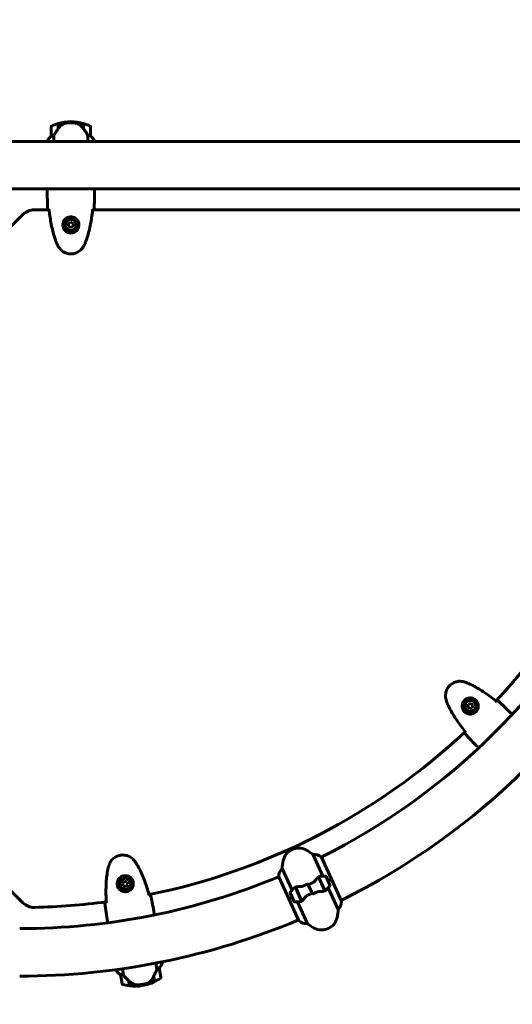
# Model space of a CAD drawing. Units: millimetres. Extents: x 9483 to 21689, y -177 to 17224.
# Drawn here: x 16121 to 16747, y 9320 to 10571 of the extents above; entities that cross this region are included whole.
import ezdxf

# ---------------------------------------------------------------- set-up
doc = ezdxf.new("R2010")
doc.units = ezdxf.units.MM
doc.header["$LTSCALE"] = 70
doc.layers.add('Widoczne (ISO)', color=7, linetype='Continuous', lineweight=60)
doc.layers.add('Wymiar (ISO)', color=116, linetype='Continuous', lineweight=18)
doc.styles.add('Tekst etykiety (ISO)', font='tahoma.ttf')
doc.dimstyles.new('Domyślne (ISO)', dxfattribs={"dimscale": 70, "dimtxt": 3.5, "dimasz": 2.5, "dimexe": 3.175, "dimexo": 0, "dimgap": 0.762, "dimtad": 1, "dimtoh": 1, "dimdec": 0, "dimrnd": 1e-08, "dimzin": 0, "dimtxsty": 'Tekst etykiety (ISO)', "dimcen": 0.09, "dimdle": 10, "dimclrd": 256, "dimclre": 256, "dimclrt": 256, "dimadec": 0, "dimazin": 0, "dimtfac": 0.714286, "dimtdec": 0, "dimtmove": 0, "dimatfit": 3, "dimfxl": 0, "dimtolj": 1, "dimtzin": 0, "dimlwd": -1, "dimlwe": -1, "dimarcsym": 0})

# ---------------------------------------------------------------- blocks, each defined once
blk = doc.blocks.new('*D6')
at = {"layer": 'Defpoints', "color": 0}
for p in [(19110.7, 12624), (19110.7, 8417.6), (11901.5, 7417.6)]:
    blk.add_point(p, dxfattribs=at)
at = {"layer": 'Wymiar (ISO)'}
for p, q in [((11901.5, 7417.6), (11901.5, 12846.2)), ((19110.7, 8417.6), (19110.7, 12846.2)), ((12076.5, 12624), (18935.7, 12624))]:
    blk.add_line(p, q, dxfattribs=at)
for points in [[(12076.5, 12653.2), (12076.5, 12594.8), (11901.5, 12624)], [(18935.7, 12653.2), (18935.7, 12594.8), (19110.7, 12624)]]:
    blk.add_solid(points, dxfattribs=at)
at = {"layer": 'Wymiar (ISO)', "insert": (15506.1, 12932.5), "char_height": 245, "attachment_point": 2, "style": 'Tekst etykiety (ISO)'}
blk.add_mtext('\\A1;7209', dxfattribs=at)
blk = doc.blocks.new('*D7')
at = {"layer": 'Defpoints', "color": 0}
for p in [(17037.4, 10490.9), (21466.4, 10490.9), (13037.4, 4281.7)]:
    blk.add_point(p, dxfattribs=at)
at = {"layer": 'Wymiar (ISO)'}
for p, q in [((17037.4, 10490.9), (21688.6, 10490.9)), ((21466.4, 4456.7), (21466.4, 10315.9)), ((13037.4, 4281.7), (21688.6, 4281.7))]:
    blk.add_line(p, q, dxfattribs=at)
for points in [[(21437.2, 10315.9), (21495.5, 10315.9), (21466.4, 10490.9)], [(21437.2, 4456.7), (21495.5, 4456.7), (21466.4, 4281.7)]]:
    blk.add_solid(points, dxfattribs=at)
at = {"layer": 'Wymiar (ISO)', "insert": (21157.8, 7386.3), "char_height": 245, "attachment_point": 2, "rotation": 90, "style": 'Tekst etykiety (ISO)'}
blk.add_mtext('\\A1;6209', dxfattribs=at)

msp = doc.modelspace()

# ---------------------------------------------------------------- linework, layer by layer
at = {"layer": 'Widoczne (ISO)'}
for p, q in [((16161.1, 10434.9), (16161.1, 10422.9)), ((16169.9, 10432.2), (16169.9, 10439)), ((16169.9, 10434), (16170.1, 10434)), ((16170.1, 10433.9), (16169.9, 10433.9)), ((16169.9, 10433.5), (16170.1, 10433.5)), ((16169.9, 10433.3), (16170.1, 10433.3)), ((16170.1, 10433), (16169.9, 10433)), ((16169.9, 10432.3), (16170, 10432.3)), ((16170.1, 10432.5), (16170.1, 10439.1)), ((16186.1, 10441.4), (16186.1, 10439.9)), ((16186.1, 10439.9), (16186.1, 10441.4)), ((16202.1, 10439.1), (16202.1, 10432.3)), ((16202.1, 10434), (16202.3, 10434)), ((16202.3, 10433.9), (16202.1, 10433.9)), ((16202.1, 10433.5), (16202.3, 10433.5)), ((16202.1, 10433.3), (16202.3, 10433.3)), ((16202.3, 10433), (16202.1, 10433)), ((16202.1, 10432.3), (16202.3, 10432.3)), ((16202.3, 10439), (16202.3, 10432.2)), ((16202.3, 10432.2), (16202.3, 10432)), ((16202.3, 10432.1), (16202.3, 10432.1)), ((16211.1, 10422.9), (16211.1, 10434.9)), ((16164.6, 10416.4), (16164.6, 10424.3)), ((16207.6, 10424.3), (16207.6, 10416.4)), ((16901.5, 10416.4), (16110.7, 10416.4)), ((16156.2, 10416.7), (16156.2, 10416.4)), ((16156.4, 10417), (16156.4, 10416.4)), ((16216, 10416.4), (16216, 10416.7)), ((16901.5, 10356.1), (16110.7, 10356.1)), ((16156.1, 10353.8), (16156.1, 10355.6)), ((16216.1, 10353.8), (16216.1, 10355.6)), ((16125.3, 10323.4), (16069, 10267.1)), ((16158.5, 10329.3), (16139.4, 10329.3)), ((16798.5, 10329.3), (16213.7, 10329.3)), ((16186.1, 10313.7), (16183.1, 10312)), ((16183.1, 10312), (16183.1, 10308.5)), ((16183.1, 10308.5), (16186.1, 10306.8)), ((16189.1, 10312), (16186.1, 10313.7)), ((16186.1, 10306.8), (16189.1, 10308.5)), ((16189.1, 10308.5), (16189.1, 10312)), ((16690.5, 9701.5), (16689.9, 9698.1)), ((16689.9, 9698.1), (16692.5, 9695.8)), ((16693.8, 9702.6), (16690.5, 9701.5)), ((16692.5, 9695.8), (16695.8, 9697)), ((16696.4, 9700.4), (16693.8, 9702.6)), ((16695.8, 9697), (16696.4, 9700.4)), ((16745.2, 9689.6), (16746.4, 9688.4)), ((16702.7, 9647.2), (16704, 9646)), ((16069, 9505.4), (16125.1, 9449.3)), ((16493.3, 9510.9), (16506, 9483.2)), ((16516.9, 9479.1), (16504.1, 9507.1)), ((16466.9, 9465.3), (16454.2, 9493)), ((16450.1, 9482.3), (16462.9, 9454.4)), ((16500.5, 9482.1), (16508.5, 9464.4)), ((16500.6, 9482.2), (16508.6, 9464.8)), ((16515.1, 9471.7), (16510.1, 9482.6)), ((16254.3, 9476.8), (16251.8, 9474.4)), ((16251.8, 9474.4), (16252.6, 9471)), ((16252.6, 9471), (16255.9, 9470.1)), ((16257.6, 9475.8), (16254.3, 9476.8)), ((16255.9, 9470.1), (16258.4, 9472.5)), ((16258.4, 9472.5), (16257.6, 9475.8)), ((16471.2, 9468.7), (16470.8, 9469.5)), ((16479.3, 9451.4), (16471.2, 9469.1)), ((16479.1, 9451.3), (16471.2, 9468.7)), ((16487.4, 9472.2), (16486.7, 9473.7)), ((16492.4, 9461.4), (16487.4, 9472.2)), ((16487.4, 9472.2), (16492.4, 9461.4)), ((16502.5, 9478.1), (16502.3, 9478)), ((16502.4, 9477.9), (16502.5, 9478)), ((16502.7, 9477.8), (16502.5, 9477.7)), ((16502.7, 9477.7), (16502.5, 9477.6)), ((16502.7, 9477.2), (16502.9, 9477.3)), ((16503, 9477.1), (16502.8, 9477)), ((16503.2, 9476.6), (16503, 9476.5)), ((16503.4, 9475.8), (16503.5, 9475.9)), ((16503.6, 9475.7), (16503.4, 9475.6)), ((16503.9, 9475), (16503.8, 9474.9)), ((16504.2, 9474), (16504.4, 9474)), ((16504.4, 9474), (16504.2, 9473.9)), ((16504.8, 9473.1), (16504.6, 9473)), ((16504.8, 9473.1), (16504.6, 9473)), ((16505.1, 9472.1), (16505.2, 9472.1)), ((16505.6, 9471.4), (16505.4, 9471.3)), ((16505.6, 9471.3), (16505.5, 9471.2)), ((16505.8, 9470.4), (16506, 9470.5)), ((16506.2, 9470), (16506, 9469.9)), ((16506.3, 9469.8), (16506.1, 9469.7)), ((16506.3, 9469.3), (16506.5, 9469.3)), ((16506.6, 9469.3), (16506.4, 9469.2)), ((16506.7, 9469), (16506.5, 9468.9)), ((16506.5, 9468.8), (16506.7, 9468.9)), ((16512.6, 9477.2), (16516.9, 9479.1)), ((16512.6, 9477.2), (16516.9, 9479.1)), ((16512.8, 9468.2), (16525.5, 9440.6)), ((16516.9, 9479.1), (16516.9, 9479.1)), ((16516.9, 9479.1), (16516.9, 9479.1)), ((16529.7, 9451.2), (16516.9, 9479.1)), ((16467.2, 9456.3), (16462.9, 9454.4)), ((16467.2, 9456.3), (16462.9, 9454.4)), ((16462.9, 9454.4), (16462.9, 9454.4)), ((16462.9, 9454.4), (16462.9, 9454.4)), ((16462.9, 9454.4), (16475.7, 9426.5)), ((16464.7, 9461.8), (16469.7, 9450.9)), ((16473.2, 9464.7), (16473.1, 9464.6)), ((16473.1, 9464.5), (16473.3, 9464.6)), ((16473.4, 9464.3), (16473.2, 9464.2)), ((16473.4, 9464.3), (16473.2, 9464.3)), ((16473.4, 9463.8), (16473.6, 9463.8)), ((16473.7, 9463.6), (16473.5, 9463.6)), ((16473.9, 9463.2), (16473.7, 9463.1)), ((16474.1, 9462.4), (16474.3, 9462.4)), ((16474.3, 9462.3), (16474.1, 9462.2)), ((16474.7, 9461.6), (16474.5, 9461.5)), ((16474.9, 9460.5), (16475.1, 9460.6)), ((16475.1, 9460.6), (16474.9, 9460.5)), ((16475.5, 9459.7), (16475.3, 9459.6)), ((16475.5, 9459.7), (16475.4, 9459.6)), ((16475.8, 9458.6), (16476, 9458.7)), ((16476.3, 9458), (16476.1, 9457.9)), ((16476.4, 9457.8), (16476.2, 9457.8)), ((16476.5, 9457), (16476.7, 9457.1)), ((16476.9, 9456.6), (16476.8, 9456.5)), ((16477, 9456.4), (16476.8, 9456.3)), ((16477.3, 9455.9), (16477.1, 9455.8)), ((16477.1, 9455.8), (16477.3, 9455.9)), ((16477.4, 9455.6), (16477.2, 9455.5)), ((16477.3, 9455.4), (16477.4, 9455.5)), ((16492.4, 9461.4), (16493.1, 9459.8)), ((16508.6, 9464.8), (16509, 9464)), ((16486.5, 9422.7), (16473.8, 9450.3)), ((16291.9, 9435.5), (16292.2, 9433.7)), ((16232.7, 9425.5), (16233, 9423.8)), ((16293.8, 9372.6), (16295.2, 9364.5)), ((16302.1, 9373.1), (16301.9, 9374.2)), ((16302.2, 9373.5), (16302.1, 9374.2)), ((16243.1, 9364.3), (16243.2, 9363.5)), ((16249.1, 9358.2), (16251.1, 9346.4)), ((16252.8, 9357.4), (16251.5, 9365.4)), ((16291.1, 9355.5), (16292.2, 9349)), ((16291.2, 9355.8), (16291.3, 9355.8)), ((16291.2, 9355.3), (16291.4, 9355.3)), ((16291.4, 9355.1), (16291.2, 9355)), ((16291.3, 9355.9), (16292.4, 9349.1)), ((16291.3, 9354.5), (16291.5, 9354.6)), ((16291.3, 9354.5), (16291.5, 9354.5)), ((16300.4, 9354.7), (16298.4, 9366.5)), ((16259.3, 9350.5), (16259.3, 9350.7)), ((16260.5, 9343.8), (16259.3, 9350.5)), ((16259.3, 9350.4), (16259.5, 9350.4)), ((16259.4, 9349.9), (16259.6, 9350)), ((16260.7, 9343.7), (16259.5, 9350.4)), ((16259.7, 9349.7), (16259.5, 9349.7)), ((16259.6, 9349.2), (16259.7, 9349.2)), ((16259.6, 9349.1), (16259.8, 9349.2)), ((16259.8, 9348.9), (16259.6, 9348.9)), ((16259.6, 9348.8), (16259.8, 9348.8)), ((16276.6, 9345.6), (16276.8, 9344.1)), ((16276.8, 9344.1), (16276.6, 9345.6)), ((16291.6, 9354.2), (16291.4, 9354.2)), ((16291.4, 9354.1), (16291.6, 9354.1))]:
    msp.add_line(p, q, dxfattribs=at)
for centre, radius in [((16186.1, 10310.3), 8.75), ((16186.1, 10310.3), 7), ((16693.2, 9699.2), 8.75), ((16693.2, 9699.2), 7), ((16255.1, 9473.4), 8.75), ((16255.1, 9473.4), 7)]:
    msp.add_circle(centre, radius, dxfattribs=at)
for centre, radius, start, end in [((16162.1, 10434.9), 1, 115.8148, 180), ((16186.1, 10385.3), 56.1, 106.7801, 115.8148), ((16186.1, 10385.3), 56.1, 90, 106.567), ((16186.1, 10385.3), 56.1, 73.433, 90), ((16186.1, 10385.3), 56.1, 64.1852, 73.2199), ((16210.1, 10434.9), 1, 0, 64.1852), ((16170.8, 10410.2), 16, 127.3693, 156.0245), ((16170.8, 10410.2), 16, 127.3693, 154.0172), ((16162.1, 10422.9), 1, 180, 181.4176), ((16201.4, 10410.2), 16, 23.9755, 52.6307), ((16210.1, 10422.9), 1, 358.5824, 0), ((16201.4, 10410.2), 16, 25.9828, 52.6307), ((16156.6, 10417), 0.5, 215.3151, 243.6624), ((16156.9, 10417), 0.5, 154.0172, 180), ((16139.4, 10309.3), 20, 90, 135), ((16121.1, 10271.3), 828.1, 316.9068, 348.559), ((16121.1, 10271.3), 854.8, 296.6186, 332.6336), ((16121.1, 10271.3), 915.1, 296.4872, 332.7649), ((16121.1, 10271.3), 828.1, 281.441, 313.0932), ((16475.2, 9498.8), 20, 61.496, 167.7562), ((16451.4, 9454.8), 70, 53.1818, 61.496), ((16493.8, 9494.9), 16, 50.6089, 91.8419), ((16503.7, 9506.8), 0.5, 24.6261, 50.6089), ((16466, 9482.1), 16, 137.4103, 178.6433), ((16524.1, 9488.2), 70, 167.7562, 176.0703), ((16121.1, 10271.3), 854.8, 270, 292.6336), ((16450.5, 9482.5), 0.5, 178.6433, 204.6261), ((16508.1, 9427.1), 56.1, 88.8113, 95.3942), ((16509.2, 9482.2), 1, 24.6261, 88.8113), ((16508.1, 9427.1), 56.1, 133.8579, 140.4409), ((16471.7, 9506.4), 56.1, 313.8579, 320.4409), ((16514.2, 9471.3), 1, 320.4409, 24.6261), ((16465.6, 9462.2), 1, 140.4409, 204.6261), ((16139.3, 9463.4), 20, 225, 271.2864), ((16121.1, 10271.3), 828.1, 271.2864, 277.6275), ((16470.6, 9451.3), 1, 204.6261, 268.8113), ((16471.7, 9506.4), 56.1, 268.8113, 275.3942), ((16513.7, 9451.4), 16, 317.4103, 358.6433), ((16529.2, 9451), 0.5, 358.6433, 24.6261), ((16504.6, 9434.8), 20, 241.496, 347.7562), ((16455.7, 9445.4), 70, 347.7562, 356.0703), ((16121.1, 10271.3), 915.1, 270, 292.7649), ((16476.1, 9426.7), 0.5, 204.6261, 230.6089), ((16485.9, 9438.7), 16, 230.6089, 271.8419), ((16528.4, 9478.7), 70, 233.1818, 241.496), ((16286.7, 9377.4), 16, 316.9036, 345.5587), ((16286.7, 9377.4), 16, 316.9036, 343.5514), ((16301.9, 9373.1), 0.5, 44.8493, 73.1966), ((16301.6, 9373.1), 0.5, 343.5514, 9.5342), ((16256.6, 9372.4), 16, 213.5097, 242.1649), ((16256.6, 9372.4), 16, 215.517, 242.1649), ((16250.1, 9358.4), 1, 188.1166, 189.5342), ((16297.4, 9366.3), 1, 9.5342, 10.9519), ((16299.4, 9354.5), 1, 305.349, 9.5342), ((16252.1, 9346.5), 1, 189.5342, 253.7194), ((16267.5, 9399.4), 56.1, 253.7194, 262.7541), ((16267.5, 9399.4), 56.1, 262.9673, 279.5342), ((16267.5, 9399.4), 56.1, 279.5342, 296.1012), ((16267.5, 9399.4), 56.1, 296.3144, 305.349)]:
    msp.add_arc(centre, radius, start, end, dxfattribs=at)
for centre, major_axis in [((16201.7, 10430.7), (8.8, -12.4)), ((16259.7, 9352.1), (-10.8, 10.8))]:
    msp.add_ellipse(centre, major_axis=major_axis, ratio=0.085302, start_param=1.617054, end_param=1.638925, dxfattribs=at)
for points, knots in [([(16170.1, 10432.5), (16169.2, 10431.2), (16168.3, 10429.9), (16166.9, 10427.8), (16166.4, 10427.1), (16165.5, 10425.7), (16165, 10425), (16164.6, 10424.3)], [0, 0, 0, 0, 0.481827, 0.481827, 0.74882, 0.74882, 1.050013, 1.050013, 1.050013, 1.050013]), ([(16175.7, 10438.1), (16175.2, 10437.7), (16174.7, 10437.3), (16172.6, 10435.6), (16171.2, 10434.1), (16170.1, 10432.5)], [0.5724832, 0.5724832, 0.5724832, 0.5724832, 0.6422282, 0.6422282, 0.8608733, 0.8608733, 0.8608733, 0.8608733]), ([(16175.7, 10438.1), (16176.2, 10438.4), (16176.8, 10438.8), (16178.2, 10439.3), (16178.9, 10439.4), (16179.7, 10439.5)], [0, 0, 0, 0, 0.2223532, 0.2223532, 0.4551306, 0.4551306, 0.4551306, 0.4551306]), ([(16191.8, 10439.6), (16191.6, 10439.6), (16191.4, 10439.7), (16190.9, 10439.7), (16190.6, 10439.7), (16189.7, 10439.8), (16189.3, 10439.8), (16188.4, 10439.9), (16187.9, 10439.9), (16186.9, 10439.9), (16186.5, 10439.9), (16186.1, 10439.9), (16185.8, 10439.9), (16185.6, 10439.9), (16184.9, 10439.9), (16184.5, 10439.9), (16183.9, 10439.9), (16183.7, 10439.9), (16183.1, 10439.8), (16182.7, 10439.8), (16182.1, 10439.8), (16181.9, 10439.7), (16181.3, 10439.7), (16181, 10439.7), (16180.4, 10439.6), (16180.2, 10439.6), (16179.9, 10439.6), (16179.8, 10439.5), (16179.7, 10439.5)], [6.914575, 6.914575, 6.914575, 6.914575, 7.025602, 7.025602, 7.185634, 7.185634, 7.334276, 7.334276, 7.470354, 7.470354, 7.570079, 7.570079, 7.570079, 7.635772, 7.635772, 7.74088, 7.74088, 7.801274, 7.801274, 7.91791, 7.91791, 8.016058, 8.016058, 8.170389, 8.170389, 8.327265, 8.327265, 8.406835, 8.406835, 8.406835, 8.406835]), ([(16195.9, 10438.3), (16195.6, 10438.4), (16195.4, 10438.5), (16194.9, 10438.8), (16194.6, 10438.9), (16194.1, 10439.1), (16193.8, 10439.2), (16193.2, 10439.4), (16193, 10439.4), (16192.4, 10439.5), (16192.1, 10439.6), (16191.8, 10439.6)], [0, 0, 0, 0, 0.0831461, 0.0831461, 0.1662923, 0.1662923, 0.2494384, 0.2494384, 0.3325845, 0.3325845, 0.4157306, 0.4157306, 0.4157306, 0.4157306]), ([(16202.1, 10432.3), (16201.8, 10432.8), (16201.4, 10433.3), (16200.6, 10434.2), (16200.2, 10434.6), (16199.4, 10435.4), (16199, 10435.8), (16198.1, 10436.6), (16197.7, 10437), (16196.8, 10437.6), (16196.3, 10438), (16195.9, 10438.3)], [0, 0, 0, 0, 0.1751235, 0.1751235, 0.3502469, 0.3502469, 0.5253704, 0.5253704, 0.7004938, 0.7004938, 0.8756173, 0.8756173, 0.8756173, 0.8756173]), ([(16207.6, 10424.3), (16207.4, 10424.6), (16207.2, 10425), (16206.2, 10426.4), (16205.4, 10427.7), (16203.8, 10430.1), (16203.1, 10431.2), (16202.3, 10432.2)], [-2.553905, -2.553905, -2.553905, -2.553905, -2.410923, -2.410923, -1.933986, -1.933986, -1.54469, -1.54469, -1.54469, -1.54469]), ([(16161.7, 10423.1), (16161.6, 10423.1), (16161.4, 10423), (16161.2, 10422.9), (16161.1, 10422.9), (16161.1, 10422.9), (16161.1, 10422.9), (16161.1, 10422.9), (16161.1, 10422.9), (16161.1, 10422.9)], [0, 0, 0, 0, 0.0649331, 0.0649331, 0.1383366, 0.1383366, 0.1704192, 0.1704192, 0.1962839, 0.1962839, 0.1962839, 0.1962839]), ([(16164.6, 10424.3), (16164.1, 10424.2), (16163.6, 10424), (16162.6, 10423.6), (16162.1, 10423.3), (16161.7, 10423.1)], [0.0001663, 0.0001663, 0.0001663, 0.0001663, 0.190884, 0.190884, 0.4484016, 0.4484016, 0.4484016, 0.4484016]), ([(16210.5, 10423.1), (16210.2, 10423.3), (16209.8, 10423.5), (16208.8, 10423.9), (16208.2, 10424.1), (16207.6, 10424.3)], [0, 0, 0, 0, 0.2028161, 0.2028161, 0.4461333, 0.4461333, 0.4461333, 0.4461333]), ([(16211.1, 10422.9), (16211.1, 10422.9), (16211.1, 10422.9), (16211.1, 10422.9), (16211.1, 10422.9), (16211, 10422.9), (16210.9, 10422.9), (16210.8, 10423), (16210.7, 10423), (16210.5, 10423.1)], [0, 0, 0, 0, 0.0892681, 0.0892681, 0.2434802, 0.2434802, 0.344433, 0.344433, 0.4329441, 0.4329441, 0.4329441, 0.4329441]), ([(16156.3, 10356.1), (16156.3, 10356.1), (16156.2, 10356.1), (16156.2, 10356), (16156.2, 10355.9), (16156.2, 10355.8), (16156.2, 10355.8), (16156.1, 10355.7), (16156.1, 10355.7), (16156.1, 10355.7), (16156.1, 10355.7), (16156.1, 10355.6)], [9.2201552, 9.2201552, 9.2201552, 9.2201552, 9.259591, 9.259591, 9.3923584, 9.3923584, 9.5251257, 9.5251257, 9.5915094, 9.5915094, 9.6578931, 9.6578931, 9.6578931, 9.6578931]), ([(16156.2, 10356.1), (16156.1, 10355.9), (16156.1, 10355.7), (16156.1, 10355.6), (16156.1, 10355.6), (16156.1, 10355.6)], [2.936644, 2.936644, 2.936644, 2.936644, 3.1347187, 3.1347187, 3.136385, 3.136385, 3.136385, 3.136385]), ([(16216, 10356.1), (16216.1, 10355.9), (16216.1, 10355.7), (16216.1, 10355.6), (16216.1, 10355.6), (16216.1, 10355.6)], [2.936644, 2.936644, 2.936644, 2.936644, 3.1347187, 3.1347187, 3.136385, 3.136385, 3.136385, 3.136385]), ([(16158.2, 10330.2), (16157.9, 10330.2), (16157.7, 10330.2), (16157.1, 10330.2), (16156.8, 10330.2), (16156.6, 10330.3)], [9.0036319, 9.0036319, 9.0036319, 9.0036319, 9.2941564, 9.2941564, 9.8897117, 9.8897117, 9.8897117, 9.8897117]), ([(16158.4, 10330.2), (16158.7, 10327.3), (16159, 10324.5), (16159.8, 10318.9), (16160.3, 10316), (16161.3, 10310.4), (16161.9, 10307.6), (16163.2, 10302), (16163.9, 10299.3), (16165.5, 10293.8), (16166.4, 10291.1), (16167.4, 10288.4)], [5.523572, 5.523572, 5.523572, 5.523572, 6.373336, 6.373336, 7.223204, 7.223204, 8.073072, 8.073072, 8.92294, 8.92294, 9.772808, 9.772808, 9.772808, 9.772808]), ([(16204.8, 10288.4), (16205.8, 10291.1), (16206.7, 10293.8), (16208.3, 10299.3), (16209, 10302), (16210.3, 10307.6), (16210.9, 10310.4), (16211.9, 10316), (16212.4, 10318.9), (16213.2, 10324.5), (16213.5, 10327.3), (16213.8, 10330.2)], [0, 0, 0, 0, 0.849868, 0.849868, 1.699736, 1.699736, 2.549604, 2.549604, 3.399472, 3.399472, 4.249236, 4.249236, 4.249236, 4.249236]), ([(16215.6, 10330.3), (16215.4, 10330.2), (16215.1, 10330.2), (16214.5, 10330.2), (16214.3, 10330.2), (16214.1, 10330.2)], [34.7828406, 34.7828406, 34.7828406, 34.7828406, 35.3783959, 35.3783959, 35.6691337, 35.6691337, 35.6691337, 35.6691337]), ([(16175.9, 10310.6), (16175.9, 10311.3), (16176, 10312), (16176.4, 10313.7), (16176.8, 10314.6), (16177.6, 10316), (16177.9, 10316.5), (16179, 10317.8), (16179.9, 10318.5), (16181.7, 10319.6), (16182.5, 10319.9), (16184.6, 10320.5), (16185.8, 10320.6), (16188, 10320.4), (16189, 10320.1), (16190.9, 10319.4), (16191.8, 10318.8), (16193.4, 10317.5), (16194.1, 10316.8), (16194.9, 10315.5), (16195.2, 10315), (16195.7, 10314), (16195.9, 10313.4), (16196.2, 10312.2), (16196.3, 10311.5), (16196.4, 10309.7), (16196.3, 10308.5), (16195.7, 10306.5), (16195.4, 10305.7), (16194.3, 10304), (16193.6, 10303.1), (16192, 10301.8), (16191.2, 10301.3), (16189.1, 10300.4), (16187.8, 10300.1), (16185.1, 10300), (16183.8, 10300.2), (16181.3, 10301.1), (16180.1, 10301.9), (16178, 10303.8), (16177.2, 10305.1), (16176.2, 10307.5), (16175.9, 10308.6), (16175.9, 10310), (16175.9, 10310.3), (16175.9, 10310.6)], [-6.909916, -6.909916, -6.909916, -6.909916, -6.678187, -6.678187, -6.307421, -6.307421, -6.099272, -6.099272, -5.691755, -5.691755, -5.410793, -5.410793, -5.04443, -5.04443, -4.733913, -4.733913, -4.389128, -4.389128, -4.031248, -4.031248, -3.824879, -3.824879, -3.618512, -3.618512, -3.383004, -3.383004, -3.001582, -3.001582, -2.738223, -2.738223, -2.395647, -2.395647, -2.112934, -2.112934, -1.715272, -1.715272, -1.315068, -1.315068, -0.909692, -0.909692, -0.460238, -0.460238, -0.101058, -0.101058, 0, 0, 0, 0]), ([(16167.4, 10288.4), (16167.6, 10288), (16167.7, 10287.6), (16168, 10286.9), (16168.2, 10286.5), (16168.5, 10285.8), (16168.7, 10285.4), (16169.1, 10284.7), (16169.3, 10284.4), (16169.6, 10283.7), (16169.8, 10283.3), (16170, 10283)], [0, 0, 0, 0, 0.1171077, 0.1171077, 0.2342154, 0.2342154, 0.351323, 0.351323, 0.4684307, 0.4684307, 0.5855384, 0.5855384, 0.5855384, 0.5855384]), ([(16170, 10283), (16170.6, 10282), (16171.2, 10281.1), (16172.6, 10279.5), (16173.3, 10278.7), (16174.8, 10277.4), (16175.6, 10276.8), (16177.3, 10275.7), (16178.2, 10275.3), (16180, 10274.5), (16180.9, 10274.2), (16182.8, 10273.8), (16183.8, 10273.6), (16185.7, 10273.5), (16186.7, 10273.5), (16188.6, 10273.6), (16189.5, 10273.8), (16191.4, 10274.3), (16192.3, 10274.6), (16194.1, 10275.3), (16195, 10275.8), (16196.6, 10276.8), (16197.4, 10277.4), (16198.9, 10278.7), (16199.6, 10279.4), (16201, 10281.1), (16201.6, 10282), (16202.2, 10283)], [0, 0, 0, 0, 0.309737, 0.309737, 0.601073, 0.601073, 0.885288, 0.885288, 1.162586, 1.162586, 1.437627, 1.437627, 1.709863, 1.709863, 1.980965, 1.980965, 2.253779, 2.253779, 2.525671, 2.525671, 2.801201, 2.801201, 3.078831, 3.078831, 3.362527, 3.362527, 3.680704, 3.680704, 3.680704, 3.680704]), ([(16202.2, 10283), (16202.4, 10283.3), (16202.6, 10283.7), (16203, 10284.4), (16203.1, 10284.7), (16203.5, 10285.4), (16203.7, 10285.8), (16204, 10286.5), (16204.2, 10286.9), (16204.5, 10287.6), (16204.6, 10288), (16204.8, 10288.4)], [0, 0, 0, 0, 0.1171077, 0.1171077, 0.2342154, 0.2342154, 0.351323, 0.351323, 0.4684307, 0.4684307, 0.5855384, 0.5855384, 0.5855384, 0.5855384]), ([(16685.2, 9729.9), (16684.2, 9730.2), (16683.1, 9730.4), (16681, 9730.6), (16679.9, 9730.6), (16677.9, 9730.5), (16676.9, 9730.3), (16675, 9729.9), (16674, 9729.6), (16672.2, 9728.8), (16671.3, 9728.4), (16669.7, 9727.4), (16668.9, 9726.8), (16667.4, 9725.5), (16666.8, 9724.8), (16665.5, 9723.4), (16664.9, 9722.6), (16663.9, 9720.9), (16663.5, 9720.1), (16662.8, 9718.3), (16662.5, 9717.3), (16662.1, 9715.4), (16661.9, 9714.4), (16661.8, 9712.5), (16661.8, 9711.5), (16662, 9709.3), (16662.2, 9708.2), (16662.5, 9707.2)], [0, 0, 0, 0, 0.309737, 0.309737, 0.601073, 0.601073, 0.885288, 0.885288, 1.162586, 1.162586, 1.437627, 1.437627, 1.709863, 1.709863, 1.980965, 1.980965, 2.253779, 2.253779, 2.525671, 2.525671, 2.801201, 2.801201, 3.078831, 3.078831, 3.362527, 3.362527, 3.680704, 3.680704, 3.680704, 3.680704]), ([(16690.9, 9727.9), (16690.5, 9728), (16690.2, 9728.2), (16689.4, 9728.5), (16689, 9728.7), (16688.3, 9728.9), (16687.9, 9729.1), (16687.1, 9729.3), (16686.8, 9729.4), (16686, 9729.7), (16685.6, 9729.8), (16685.2, 9729.9)], [0, 0, 0, 0, 0.1171077, 0.1171077, 0.2342154, 0.2342154, 0.351323, 0.351323, 0.4684307, 0.4684307, 0.5855384, 0.5855384, 0.5855384, 0.5855384]), ([(16726.8, 9704.7), (16724.6, 9706.5), (16722.4, 9708.3), (16717.8, 9711.7), (16715.5, 9713.4), (16710.8, 9716.7), (16708.4, 9718.2), (16703.6, 9721.3), (16701.1, 9722.7), (16696.1, 9725.4), (16693.5, 9726.7), (16690.9, 9727.9)], [5.523572, 5.523572, 5.523572, 5.523572, 6.373336, 6.373336, 7.223204, 7.223204, 8.073072, 8.073072, 8.92294, 8.92294, 9.772808, 9.772808, 9.772808, 9.772808]), ([(16662.5, 9707.2), (16662.6, 9706.8), (16662.7, 9706.4), (16662.9, 9705.6), (16663.1, 9705.2), (16663.3, 9704.5), (16663.4, 9704.1), (16663.7, 9703.3), (16663.9, 9703), (16664.2, 9702.2), (16664.3, 9701.8), (16664.5, 9701.5)], [0, 0, 0, 0, 0.1171077, 0.1171077, 0.2342154, 0.2342154, 0.351323, 0.351323, 0.4684307, 0.4684307, 0.5855384, 0.5855384, 0.5855384, 0.5855384]), ([(16700.7, 9706.2), (16701.1, 9705.7), (16701.5, 9705.2), (16702.4, 9703.7), (16702.8, 9702.7), (16703.2, 9701.2), (16703.3, 9700.6), (16703.5, 9698.9), (16703.4, 9697.7), (16702.8, 9695.7), (16702.5, 9694.9), (16701.5, 9693.1), (16700.7, 9692.1), (16698.9, 9690.7), (16698.1, 9690.2), (16696.2, 9689.4), (16695.2, 9689.1), (16693.2, 9688.9), (16692.2, 9689), (16690.6, 9689.3), (16690.1, 9689.4), (16689, 9689.8), (16688.5, 9690.1), (16687.4, 9690.7), (16686.8, 9691.1), (16685.5, 9692.3), (16684.7, 9693.3), (16683.7, 9695.1), (16683.4, 9695.9), (16682.9, 9697.8), (16682.8, 9699), (16683, 9701), (16683.2, 9702), (16684, 9704.1), (16684.8, 9705.2), (16686.6, 9707.2), (16687.7, 9708), (16690.1, 9709.1), (16691.5, 9709.4), (16694.3, 9709.5), (16695.8, 9709.2), (16698.2, 9708.2), (16699.2, 9707.6), (16700.2, 9706.6), (16700.5, 9706.4), (16700.7, 9706.2)], [-6.909916, -6.909916, -6.909916, -6.909916, -6.678187, -6.678187, -6.307421, -6.307421, -6.099272, -6.099272, -5.691755, -5.691755, -5.410793, -5.410793, -5.04443, -5.04443, -4.733913, -4.733913, -4.389128, -4.389128, -4.031248, -4.031248, -3.824879, -3.824879, -3.618512, -3.618512, -3.383004, -3.383004, -3.001582, -3.001582, -2.738223, -2.738223, -2.395647, -2.395647, -2.112934, -2.112934, -1.715272, -1.715272, -1.315068, -1.315068, -0.909692, -0.909692, -0.460238, -0.460238, -0.101058, -0.101058, 0, 0, 0, 0]), ([(16727, 9704.9), (16727.2, 9705.1), (16727.3, 9705.2), (16727.8, 9705.6), (16728, 9705.8), (16728.2, 9706)], [9.0036319, 9.0036319, 9.0036319, 9.0036319, 9.2941564, 9.2941564, 9.8897117, 9.8897117, 9.8897117, 9.8897117]), ([(16664.5, 9701.5), (16665.7, 9698.9), (16667, 9696.3), (16669.7, 9691.3), (16671.1, 9688.8), (16674.1, 9684), (16675.7, 9681.6), (16679, 9676.9), (16680.7, 9674.6), (16684.1, 9670), (16685.9, 9667.8), (16687.7, 9665.6)], [0, 0, 0, 0, 0.849868, 0.849868, 1.699736, 1.699736, 2.549604, 2.549604, 3.399472, 3.399472, 4.249236, 4.249236, 4.249236, 4.249236]), ([(16746.4, 9688.4), (16746.4, 9688.4), (16746.4, 9688.4), (16746.4, 9688.4), (16746.4, 9688.4), (16746.4, 9688.4)], [3.12541909, 3.12541909, 3.12541909, 3.12541909, 3.13471866, 3.13471866, 3.13638501, 3.13638501, 3.13638501, 3.13638501]), ([(16686.4, 9664.2), (16686.6, 9664.4), (16686.8, 9664.6), (16687.2, 9665), (16687.3, 9665.2), (16687.5, 9665.4)], [34.7828406, 34.7828406, 34.7828406, 34.7828406, 35.3783959, 35.3783959, 35.6691337, 35.6691337, 35.6691337, 35.6691337]), ([(16704, 9646), (16704, 9646), (16704, 9646), (16704, 9646), (16704, 9646), (16704, 9646)], [3.12541909, 3.12541909, 3.12541909, 3.12541909, 3.13471866, 3.13471866, 3.13638501, 3.13638501, 3.13638501, 3.13638501]), ([(16266.4, 9503), (16265.7, 9503.9), (16265, 9504.6), (16263.4, 9506), (16262.5, 9506.7), (16260.8, 9507.7), (16259.9, 9508.2), (16258.1, 9509), (16257.1, 9509.3), (16255.2, 9509.7), (16254.3, 9509.8), (16252.3, 9510), (16251.3, 9510), (16249.4, 9509.8), (16248.5, 9509.6), (16246.6, 9509.2), (16245.7, 9508.8), (16243.9, 9508.1), (16243.1, 9507.6), (16241.4, 9506.6), (16240.6, 9506), (16239.2, 9504.7), (16238.5, 9504), (16237.2, 9502.4), (16236.7, 9501.6), (16235.6, 9499.8), (16235.1, 9498.7), (16234.7, 9497.7)], [0, 0, 0, 0, 0.309737, 0.309737, 0.601073, 0.601073, 0.885288, 0.885288, 1.162586, 1.162586, 1.437627, 1.437627, 1.709863, 1.709863, 1.980965, 1.980965, 2.253779, 2.253779, 2.525671, 2.525671, 2.801201, 2.801201, 3.078831, 3.078831, 3.362527, 3.362527, 3.680704, 3.680704, 3.680704, 3.680704]), ([(16233.1, 9491.9), (16232.5, 9489.1), (16232.1, 9486.3), (16231.4, 9480.6), (16231.1, 9477.8), (16230.8, 9472.1), (16230.7, 9469.2), (16230.6, 9463.5), (16230.6, 9460.6), (16230.8, 9454.9), (16230.9, 9452.1), (16231.1, 9449.2)], [0, 0, 0, 0, 0.849868, 0.849868, 1.699736, 1.699736, 2.549604, 2.549604, 3.399472, 3.399472, 4.249236, 4.249236, 4.249236, 4.249236]), ([(16234.7, 9497.7), (16234.6, 9497.3), (16234.5, 9496.9), (16234.2, 9496.2), (16234.1, 9495.8), (16233.9, 9495), (16233.7, 9494.7), (16233.5, 9493.9), (16233.4, 9493.5), (16233.2, 9492.7), (16233.2, 9492.3), (16233.1, 9491.9)], [0, 0, 0, 0, 0.1171077, 0.1171077, 0.2342154, 0.2342154, 0.351323, 0.351323, 0.4684307, 0.4684307, 0.5855384, 0.5855384, 0.5855384, 0.5855384]), ([(16269.9, 9498.1), (16269.7, 9498.4), (16269.5, 9498.8), (16269.1, 9499.5), (16268.8, 9499.8), (16268.4, 9500.5), (16268.1, 9500.8), (16267.7, 9501.4), (16267.4, 9501.8), (16266.9, 9502.4), (16266.7, 9502.7), (16266.4, 9503)], [0, 0, 0, 0, 0.1171077, 0.1171077, 0.2342154, 0.2342154, 0.351323, 0.351323, 0.4684307, 0.4684307, 0.5855384, 0.5855384, 0.5855384, 0.5855384]), ([(16285.7, 9458.4), (16285, 9461.1), (16284.2, 9463.9), (16282.5, 9469.3), (16281.5, 9472), (16279.6, 9477.4), (16278.6, 9480.1), (16276.4, 9485.4), (16275.2, 9488), (16272.7, 9493.1), (16271.3, 9495.6), (16269.9, 9498.1)], [5.523572, 5.523572, 5.523572, 5.523572, 6.373336, 6.373336, 7.223204, 7.223204, 8.073072, 8.073072, 8.92294, 8.92294, 9.772808, 9.772808, 9.772808, 9.772808]), ([(16265.3, 9474.8), (16265.4, 9474.1), (16265.4, 9473.4), (16265.3, 9471.7), (16265, 9470.7), (16264.5, 9469.2), (16264.2, 9468.7), (16263.3, 9467.2), (16262.6, 9466.3), (16261, 9465), (16260.2, 9464.5), (16258.3, 9463.6), (16257.1, 9463.3), (16254.9, 9463.1), (16253.9, 9463.2), (16251.9, 9463.7), (16250.9, 9464), (16249.1, 9465.1), (16248.3, 9465.7), (16247.3, 9466.8), (16246.9, 9467.3), (16246.3, 9468.2), (16246, 9468.7), (16245.5, 9469.8), (16245.3, 9470.5), (16244.9, 9472.3), (16244.8, 9473.5), (16245, 9475.5), (16245.2, 9476.4), (16246, 9478.2), (16246.6, 9479.2), (16247.9, 9480.8), (16248.6, 9481.4), (16250.5, 9482.7), (16251.8, 9483.2), (16254.4, 9483.7), (16255.7, 9483.8), (16258.4, 9483.3), (16259.7, 9482.7), (16262, 9481.2), (16263.1, 9480), (16264.5, 9477.8), (16264.9, 9476.7), (16265.2, 9475.4), (16265.2, 9475.1), (16265.3, 9474.8)], [-6.909916, -6.909916, -6.909916, -6.909916, -6.678187, -6.678187, -6.307421, -6.307421, -6.099272, -6.099272, -5.691755, -5.691755, -5.410793, -5.410793, -5.04443, -5.04443, -4.733913, -4.733913, -4.389128, -4.389128, -4.031248, -4.031248, -3.824879, -3.824879, -3.618512, -3.618512, -3.383004, -3.383004, -3.001582, -3.001582, -2.738223, -2.738223, -2.395647, -2.395647, -2.112934, -2.112934, -1.715272, -1.715272, -1.315068, -1.315068, -0.909692, -0.909692, -0.460238, -0.460238, -0.101058, -0.101058, 0, 0, 0, 0]), ([(16496.4, 9477.5), (16496.8, 9478), (16497.1, 9478.5), (16498.5, 9480.3), (16499.5, 9481.4), (16500.5, 9482.1)], [0.5724832, 0.5724832, 0.5724832, 0.5724832, 0.6422282, 0.6422282, 0.8608733, 0.8608733, 0.8608733, 0.8608733]), ([(16469.2, 9467.6), (16469.2, 9467.6), (16469.2, 9467.6), (16469.8, 9468.1), (16470.4, 9468.5), (16471.2, 9468.7)], [-1.9447116, -1.9447116, -1.9447116, -1.9447116, -1.9339859, -1.9339859, -1.5446895, -1.5446895, -1.5446895, -1.5446895]), ([(16471.5, 9469.2), (16471.5, 9469.2), (16471.5, 9469.2), (16471.4, 9469.2), (16471.4, 9469.1), (16471.3, 9469.1), (16471.3, 9469.1), (16471.2, 9469.1), (16471.2, 9469.1), (16471.1, 9469), (16471.1, 9469), (16471, 9469)], [0, 0, 0, 0, 0.0206159, 0.0206159, 0.0412319, 0.0412319, 0.0618478, 0.0618478, 0.0824637, 0.0824637, 0.1030796, 0.1030796, 0.1030796, 0.1030796]), ([(16471.5, 9469.2), (16471.8, 9469.3), (16472.2, 9469.4), (16472.9, 9469.5), (16473.3, 9469.6), (16474.1, 9469.7), (16474.5, 9469.7), (16475.4, 9469.8), (16475.9, 9469.8), (16476.8, 9469.8), (16477.3, 9469.9), (16477.8, 9469.9)], [0, 0, 0, 0, 0.1751235, 0.1751235, 0.3502469, 0.3502469, 0.5253704, 0.5253704, 0.7004938, 0.7004938, 0.8756173, 0.8756173, 0.8756173, 0.8756173]), ([(16477.8, 9469.9), (16478.1, 9469.9), (16478.3, 9469.9), (16478.9, 9469.9), (16479.1, 9470), (16479.7, 9470.1), (16479.9, 9470.2), (16480.5, 9470.3), (16480.8, 9470.4), (16481.3, 9470.6), (16481.6, 9470.7), (16481.8, 9470.9)], [0, 0, 0, 0, 0.0831461, 0.0831461, 0.1662923, 0.1662923, 0.2494384, 0.2494384, 0.3325845, 0.3325845, 0.4157306, 0.4157306, 0.4157306, 0.4157306]), ([(16481.8, 9470.9), (16482.1, 9471), (16482.5, 9471.2), (16483.2, 9471.5), (16483.5, 9471.7), (16484.2, 9472), (16484.5, 9472.2), (16485.2, 9472.5), (16485.5, 9472.6), (16486.2, 9473), (16486.6, 9473.1), (16486.9, 9473.3)], [-1.2620829, -1.2620829, -1.2620829, -1.2620829, -1.1493558, -1.1493558, -1.0366287, -1.0366287, -0.9239015, -0.9239015, -0.8111744, -0.8111744, -0.6984473, -0.6984473, -0.6984473, -0.6984473]), ([(16496.4, 9477.5), (16496.1, 9477), (16495.7, 9476.4), (16494.6, 9475.5), (16494, 9475.1), (16493.3, 9474.8)], [0, 0, 0, 0, 0.2223532, 0.2223532, 0.4551306, 0.4551306, 0.4551306, 0.4551306]), ([(16286, 9458.4), (16286.2, 9458.5), (16286.4, 9458.5), (16287, 9458.6), (16287.3, 9458.6), (16287.5, 9458.6)], [9.0036319, 9.0036319, 9.0036319, 9.0036319, 9.2941564, 9.2941564, 9.8897117, 9.8897117, 9.8897117, 9.8897117]), ([(16483.3, 9456), (16483, 9455.5), (16482.6, 9455.1), (16481.2, 9453.2), (16480.2, 9452.1), (16479.3, 9451.4)], [0.5724832, 0.5724832, 0.5724832, 0.5724832, 0.6422282, 0.6422282, 0.8608733, 0.8608733, 0.8608733, 0.8608733]), ([(16483.3, 9456), (16483.7, 9456.6), (16484.1, 9457.1), (16485.2, 9458), (16485.8, 9458.4), (16486.5, 9458.7)], [0, 0, 0, 0, 0.2223532, 0.2223532, 0.4551306, 0.4551306, 0.4551306, 0.4551306]), ([(16498, 9462.7), (16497.6, 9462.5), (16497.3, 9462.3), (16496.6, 9462), (16496.3, 9461.8), (16495.6, 9461.5), (16495.3, 9461.4), (16494.6, 9461), (16494.2, 9460.9), (16493.6, 9460.6), (16493.2, 9460.4), (16492.9, 9460.2)], [-1.2620829, -1.2620829, -1.2620829, -1.2620829, -1.1493558, -1.1493558, -1.0366287, -1.0366287, -0.9239015, -0.9239015, -0.8111744, -0.8111744, -0.6984473, -0.6984473, -0.6984473, -0.6984473]), ([(16502, 9463.6), (16501.7, 9463.6), (16501.4, 9463.6), (16500.9, 9463.6), (16500.6, 9463.5), (16500.1, 9463.4), (16499.8, 9463.4), (16499.3, 9463.2), (16499, 9463.1), (16498.5, 9462.9), (16498.2, 9462.8), (16498, 9462.7)], [0, 0, 0, 0, 0.0831461, 0.0831461, 0.1662923, 0.1662923, 0.2494384, 0.2494384, 0.3325845, 0.3325845, 0.4157306, 0.4157306, 0.4157306, 0.4157306]), ([(16508.2, 9464.3), (16507.9, 9464.2), (16507.6, 9464.1), (16506.9, 9464), (16506.5, 9463.9), (16505.7, 9463.8), (16505.3, 9463.8), (16504.4, 9463.7), (16503.9, 9463.7), (16503, 9463.7), (16502.5, 9463.7), (16502, 9463.6)], [0, 0, 0, 0, 0.1751235, 0.1751235, 0.3502469, 0.3502469, 0.5253704, 0.5253704, 0.7004938, 0.7004938, 0.8756173, 0.8756173, 0.8756173, 0.8756173]), ([(16508.2, 9464.3), (16508.3, 9464.3), (16508.3, 9464.3), (16508.4, 9464.4), (16508.4, 9464.4), (16508.5, 9464.4), (16508.5, 9464.4), (16508.6, 9464.4), (16508.6, 9464.5), (16508.7, 9464.5), (16508.7, 9464.5), (16508.7, 9464.5)], [0, 0, 0, 0, 0.0206159, 0.0206159, 0.0412319, 0.0412319, 0.0618478, 0.0618478, 0.0824637, 0.0824637, 0.1030796, 0.1030796, 0.1030796, 0.1030796]), ([(16510.6, 9465.9), (16510.6, 9465.9), (16510.6, 9465.9), (16510, 9465.4), (16509.3, 9465), (16508.6, 9464.8)], [-1.9447116, -1.9447116, -1.9447116, -1.9447116, -1.9339859, -1.9339859, -1.5446895, -1.5446895, -1.5446895, -1.5446895]), ([(16229.3, 9448.8), (16229.5, 9448.9), (16229.8, 9448.9), (16230.4, 9449.1), (16230.6, 9449.1), (16230.8, 9449.2)], [34.7828406, 34.7828406, 34.7828406, 34.7828406, 35.3783959, 35.3783959, 35.6691337, 35.6691337, 35.6691337, 35.6691337]), ([(16292.2, 9433.7), (16292.2, 9433.7), (16292.2, 9433.7), (16292.2, 9433.7), (16292.2, 9433.7), (16292.2, 9433.7)], [3.12541909, 3.12541909, 3.12541909, 3.12541909, 3.13471866, 3.13471866, 3.13638501, 3.13638501, 3.13638501, 3.13638501]), ([(16233, 9423.8), (16233, 9423.8), (16233, 9423.8), (16233, 9423.8), (16233, 9423.8), (16233, 9423.8)], [3.12541909, 3.12541909, 3.12541909, 3.12541909, 3.13471866, 3.13471866, 3.13638501, 3.13638501, 3.13638501, 3.13638501]), ([(16249.1, 9358.2), (16249.1, 9358.2), (16249.1, 9358.2), (16249.1, 9358.2), (16249.1, 9358.3), (16249.2, 9358.2), (16249.3, 9358.2), (16249.5, 9358.2), (16249.6, 9358.1), (16249.7, 9358.1)], [0, 0, 0, 0, 0.0892681, 0.0892681, 0.2434802, 0.2434802, 0.344433, 0.344433, 0.4329441, 0.4329441, 0.4329441, 0.4329441]), ([(16249.7, 9358.1), (16250.1, 9358), (16250.5, 9357.9), (16251.5, 9357.6), (16252.1, 9357.5), (16252.8, 9357.4)], [0, 0, 0, 0, 0.2028161, 0.2028161, 0.4461333, 0.4461333, 0.4461333, 0.4461333]), ([(16252.8, 9357.4), (16253.1, 9357.1), (16253.3, 9356.8), (16254.5, 9355.5), (16255.5, 9354.4), (16257.5, 9352.4), (16258.4, 9351.4), (16259.3, 9350.5)], [-2.553905, -2.553905, -2.553905, -2.553905, -2.410923, -2.410923, -1.933986, -1.933986, -1.54469, -1.54469, -1.54469, -1.54469]), ([(16286.6, 9349.1), (16287, 9349.6), (16287.5, 9350), (16289.2, 9352.1), (16290.3, 9353.8), (16291.1, 9355.5)], [0.5724832, 0.5724832, 0.5724832, 0.5724832, 0.6422282, 0.6422282, 0.8608733, 0.8608733, 0.8608733, 0.8608733]), ([(16291.1, 9355.5), (16291.8, 9357), (16292.5, 9358.5), (16293.5, 9360.7), (16293.9, 9361.4), (16294.6, 9363), (16294.9, 9363.8), (16295.2, 9364.5)], [0, 0, 0, 0, 0.481827, 0.481827, 0.74882, 0.74882, 1.050013, 1.050013, 1.050013, 1.050013]), ([(16295.2, 9364.5), (16295.7, 9364.8), (16296.1, 9365), (16297.1, 9365.6), (16297.5, 9365.9), (16297.9, 9366.2)], [0.0001663, 0.0001663, 0.0001663, 0.0001663, 0.190884, 0.190884, 0.4484016, 0.4484016, 0.4484016, 0.4484016]), ([(16297.9, 9366.2), (16298, 9366.3), (16298.1, 9366.4), (16298.3, 9366.5), (16298.4, 9366.5), (16298.4, 9366.5), (16298.4, 9366.5), (16298.4, 9366.5), (16298.4, 9366.5), (16298.4, 9366.5)], [0, 0, 0, 0, 0.0649331, 0.0649331, 0.1383366, 0.1383366, 0.1704192, 0.1704192, 0.1962839, 0.1962839, 0.1962839, 0.1962839]), ([(16259.5, 9350.4), (16260, 9350), (16260.4, 9349.6), (16261.3, 9348.8), (16261.8, 9348.5), (16262.7, 9347.8), (16263.2, 9347.5), (16264.2, 9346.9), (16264.7, 9346.6), (16265.7, 9346.1), (16266.2, 9345.8), (16266.7, 9345.6)], [0, 0, 0, 0, 0.1751235, 0.1751235, 0.3502469, 0.3502469, 0.5253704, 0.5253704, 0.7004938, 0.7004938, 0.8756173, 0.8756173, 0.8756173, 0.8756173]), ([(16266.7, 9345.6), (16267, 9345.5), (16267.2, 9345.4), (16267.8, 9345.2), (16268, 9345.2), (16268.6, 9345), (16268.9, 9345), (16269.5, 9344.9), (16269.8, 9344.9), (16270.3, 9344.9), (16270.6, 9344.9), (16270.9, 9344.9)], [0, 0, 0, 0, 0.0831461, 0.0831461, 0.1662923, 0.1662923, 0.2494384, 0.2494384, 0.3325845, 0.3325845, 0.4157306, 0.4157306, 0.4157306, 0.4157306]), ([(16270.9, 9344.9), (16271.1, 9344.9), (16271.3, 9345), (16271.8, 9345), (16272.2, 9345), (16273, 9345.1), (16273.4, 9345.1), (16274.4, 9345.3), (16274.9, 9345.3), (16275.8, 9345.4), (16276.2, 9345.5), (16276.6, 9345.6), (16276.9, 9345.6), (16277.1, 9345.7), (16277.8, 9345.8), (16278.2, 9345.9), (16278.8, 9346), (16279, 9346), (16279.6, 9346.2), (16279.9, 9346.3), (16280.5, 9346.4), (16280.8, 9346.5), (16281.3, 9346.6), (16281.6, 9346.7), (16282.1, 9346.8), (16282.4, 9346.9), (16282.7, 9347), (16282.8, 9347), (16282.8, 9347)], [6.914575, 6.914575, 6.914575, 6.914575, 7.025602, 7.025602, 7.185634, 7.185634, 7.334276, 7.334276, 7.470354, 7.470354, 7.570079, 7.570079, 7.570079, 7.635772, 7.635772, 7.74088, 7.74088, 7.801274, 7.801274, 7.91791, 7.91791, 8.016058, 8.016058, 8.170389, 8.170389, 8.327265, 8.327265, 8.406835, 8.406835, 8.406835, 8.406835]), ([(16286.6, 9349.1), (16286.1, 9348.7), (16285.5, 9348.3), (16284.3, 9347.5), (16283.6, 9347.2), (16282.8, 9347)], [0, 0, 0, 0, 0.2223532, 0.2223532, 0.4551306, 0.4551306, 0.4551306, 0.4551306])]:
    msp.add_open_spline(points, degree=3, knots=knots, dxfattribs=at)
for points in [[(16156.6, 10330.3), (16156.2, 10338.4), (16156.1, 10346.3), (16156.1, 10353.8)], [(16156.1, 10353.8), (16156.1, 10346.3), (16156.2, 10338.4), (16156.6, 10330.3)], [(16216.1, 10353.8), (16216.1, 10346.3), (16216, 10338.4), (16215.6, 10330.3)], [(16215.6, 10330.3), (16216, 10338.4), (16216.1, 10346.3), (16216.1, 10353.8)], [(16158.4, 10330.2), (16158.3, 10330.2), (16158.3, 10330.2), (16158.2, 10330.2)], [(16214.1, 10330.2), (16214, 10330.2), (16213.9, 10330.2), (16213.8, 10330.2)], [(16726.8, 9704.7), (16726.9, 9704.8), (16726.9, 9704.8), (16727, 9704.9)], [(16745.2, 9689.6), (16739.9, 9694.9), (16734.2, 9700.5), (16728.2, 9706)], [(16728.2, 9706), (16734.2, 9700.5), (16739.9, 9694.9), (16745.2, 9689.6)], [(16746.4, 9688.4), (16746.4, 9688.4), (16746.4, 9688.4), (16746.4, 9688.4)], [(16686.4, 9664.2), (16691.9, 9658.2), (16697.4, 9652.5), (16702.7, 9647.2)], [(16702.7, 9647.2), (16697.4, 9652.5), (16691.9, 9658.2), (16686.4, 9664.2)], [(16687.5, 9665.4), (16687.5, 9665.4), (16687.6, 9665.5), (16687.7, 9665.6)], [(16500.5, 9482.1), (16501.2, 9482.6), (16501.9, 9482.9), (16502.8, 9483)], [(16500.8, 9481.2), (16500.9, 9481.2), (16501, 9481.1), (16501.1, 9481.1)], [(16487.4, 9472.2), (16489.4, 9473), (16491.3, 9473.9), (16493.3, 9474.8)], [(16285.7, 9458.4), (16285.8, 9458.4), (16285.9, 9458.4), (16286, 9458.4)], [(16291.9, 9435.5), (16290.7, 9442.8), (16289.3, 9450.7), (16287.5, 9458.6)], [(16287.5, 9458.6), (16289.3, 9450.7), (16290.7, 9442.8), (16291.9, 9435.5)], [(16492.4, 9461.4), (16490.4, 9460.5), (16488.5, 9459.6), (16486.5, 9458.7)], [(16229.3, 9448.8), (16230.3, 9440.8), (16231.5, 9432.9), (16232.7, 9425.5)], [(16232.7, 9425.5), (16231.5, 9432.9), (16230.3, 9440.8), (16229.3, 9448.8)], [(16230.8, 9449.2), (16230.9, 9449.2), (16231, 9449.2), (16231.1, 9449.2)], [(16479.3, 9451.4), (16478.6, 9450.9), (16477.8, 9450.6), (16477, 9450.5)], [(16478.9, 9452.3), (16478.8, 9452.3), (16478.7, 9452.4), (16478.6, 9452.4)], [(16292.2, 9433.7), (16292.2, 9433.7), (16292.2, 9433.7), (16292.2, 9433.7)]]:
    msp.add_open_spline(points, degree=3, dxfattribs=at)

# ---------------------------------------------------------------- dimensions: what is measured, and where the dimension line sits
at = {"layer": 'Wymiar (ISO)'}
dim = msp.add_linear_dim(base=(19110.7, 12624), p1=(11901.5, 7417.6), p2=(19110.7, 8417.6), dimstyle='Domyślne (ISO)', override={"dimtoh": 0, "dimdec": 0, "dimtp": 0, "dimtm": 0, "dimtdec": 0, "dimtofl": 0, "dimatfit": 1}, dxfattribs=at)
dim.commit()
dim.dimension.update_dxf_attribs({"geometry": '*D6', "text_midpoint": (15506.1, 12624), "dimtype": 160})
dim = msp.add_linear_dim(base=(21466.4, 10490.9), p1=(13037.4, 4281.7), p2=(17037.4, 10490.9), angle=90, dimstyle='Domyślne (ISO)', override={"dimtoh": 0, "dimdec": 0, "dimtp": 0, "dimtm": 0, "dimtdec": 0, "dimtofl": 0, "dimatfit": 1}, dxfattribs=at)
dim.commit()
dim.dimension.update_dxf_attribs({"geometry": '*D7', "text_midpoint": (21466.4, 7386.3), "dimtype": 160})

doc.saveas('drawing.dxf')
